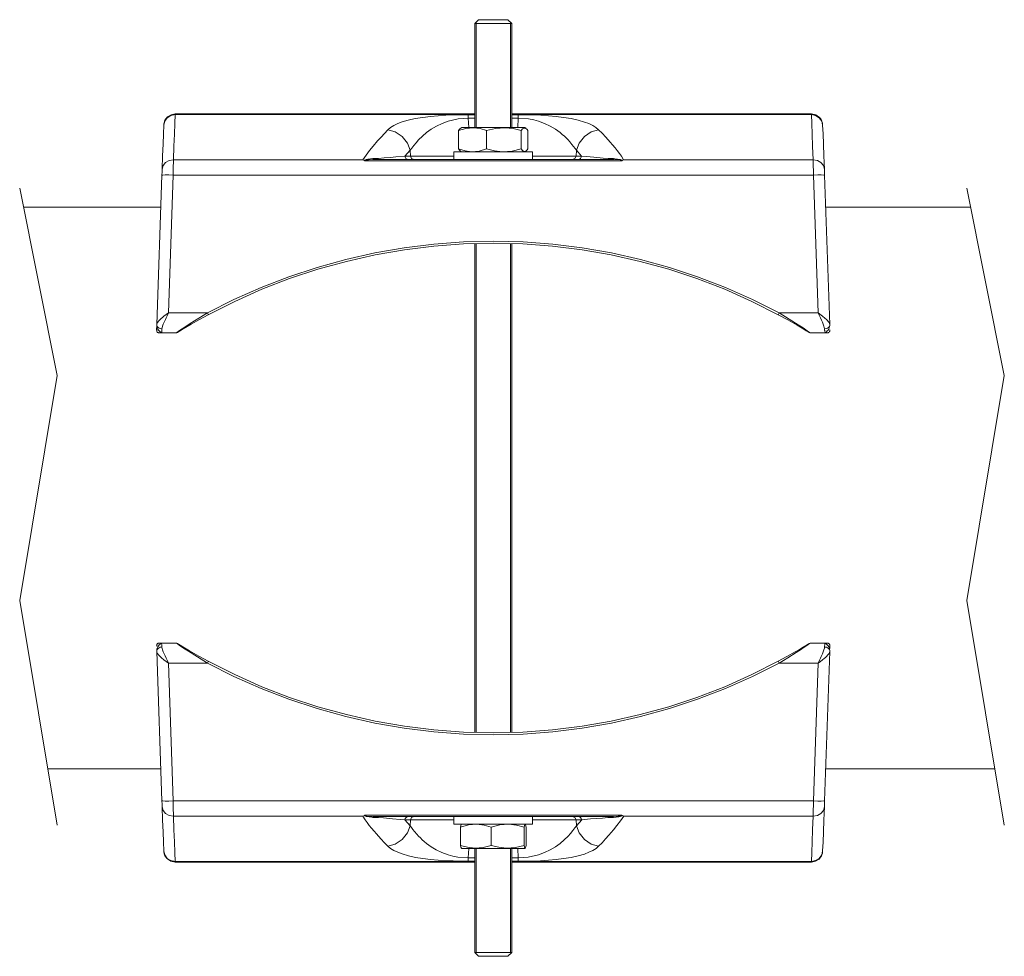
# Model space of a CAD drawing. Units: inches. Extents: x 69.8 to 136.3, y 116.1 to 183.6.
# Drawn here: x 69.8 to 96, y 119.1 to 144 of the extents above; entities that cross this region are included whole.
import ezdxf

# ---------------------------------------------------------------- set-up
doc = ezdxf.new("R2010")
doc.units = ezdxf.units.IN
doc.layers.add('QUOTE', color=7, linetype='Continuous', lineweight=0)

msp = doc.modelspace()

# ---------------------------------------------------------------- linework, layer by layer
at = {"layer": 'QUOTE', "color": 7}
for p, q in [((82.005, 143.961), (81.906, 143.862)), ((81.906, 143.862), (81.906, 141.099)), ((81.939, 143.896), (81.939, 141.098)), ((82.883, 143.862), (82.784, 143.961)), ((82.85, 143.896), (82.85, 141.098)), ((82.883, 141.099), (82.883, 143.862)), ((73.951, 141.462), (73.965, 141.462)), ((81.906, 141.462), (73.951, 141.462)), ((73.951, 141.443), (73.951, 141.462)), ((73.951, 141.443), (81.906, 141.443)), ((81.906, 141.439), (81.732, 141.439)), ((90.837, 141.462), (82.883, 141.462)), ((82.883, 141.443), (90.837, 141.443)), ((83.057, 141.439), (82.883, 141.439)), ((90.823, 141.462), (90.837, 141.462)), ((90.837, 141.462), (90.837, 141.443)), ((81.559, 141.099), (81.534, 141.085)), ((81.732, 141.352), (81.906, 141.352)), ((81.746, 141.099), (81.732, 141.352)), ((82.883, 141.352), (83.057, 141.352)), ((83.057, 141.352), (83.042, 141.099)), ((83.254, 141.085), (83.229, 141.099)), ((81.474, 140.534), (81.474, 141.018)), ((82.213, 140.534), (82.213, 141.018)), ((83.134, 140.534), (83.134, 141.018)), ((83.315, 140.534), (83.315, 141.018)), ((80.048, 140.345), (80.19, 140.496)), ((80.199, 140.345), (80.048, 140.345)), ((80.19, 140.496), (80.199, 140.345)), ((81.351, 140.453), (81.351, 140.255)), ((81.534, 140.468), (81.559, 140.453)), ((83.229, 140.453), (83.254, 140.468)), ((83.438, 140.255), (83.438, 140.453)), ((84.59, 140.345), (84.599, 140.496)), ((84.738, 140.345), (84.59, 140.345)), ((84.599, 140.496), (84.738, 140.345)), ((78.929, 140.248), (73.905, 140.248)), ((78.929, 140.248), (78.969, 140.225)), ((78.988, 140.218), (85.793, 140.218)), ((81.942, 140.255), (79.229, 140.255)), ((85.56, 140.255), (82.846, 140.255)), ((85.813, 140.225), (85.853, 140.248)), ((90.883, 140.248), (85.853, 140.248)), ((73.601, 139.834), (73.463, 135.873)), ((73.771, 136.181), (73.899, 139.839)), ((73.899, 139.839), (90.889, 139.839)), ((90.889, 139.839), (91.017, 136.181)), ((91.326, 135.873), (91.187, 139.834)), ((73.573, 138.992), (69.926, 138.992)), ((95.061, 138.992), (91.216, 138.992)), ((81.906, 138.025), (81.906, 125.051)), ((81.939, 138.026), (81.939, 125.05)), ((82.85, 138.026), (82.85, 125.05)), ((82.883, 125.051), (82.883, 138.025)), ((74.807, 136.181), (73.771, 136.181)), ((91.017, 136.181), (89.981, 136.181)), ((73.589, 135.658), (73.547, 135.666)), ((73.589, 135.658), (73.988, 135.658)), ((73.954, 135.658), (73.958, 135.658)), ((90.8, 135.658), (91.199, 135.658)), ((90.831, 135.658), (90.835, 135.658)), ((91.198, 135.664), (91.199, 135.658)), ((91.241, 135.666), (91.199, 135.658)), ((73.547, 127.41), (73.589, 127.418)), ((73.988, 127.418), (73.589, 127.418)), ((73.591, 127.411), (73.589, 127.418)), ((73.958, 127.418), (73.954, 127.418)), ((91.199, 127.418), (90.8, 127.418)), ((90.835, 127.418), (90.831, 127.418)), ((91.199, 127.418), (91.241, 127.41)), ((73.463, 127.203), (73.601, 123.242)), ((91.187, 123.242), (91.326, 127.203)), ((73.771, 126.895), (74.807, 126.895)), ((73.899, 123.237), (73.771, 126.895)), ((89.981, 126.895), (91.017, 126.895)), ((91.017, 126.895), (90.889, 123.237)), ((70.572, 124.084), (73.573, 124.084)), ((91.216, 124.084), (95.707, 124.084)), ((90.889, 123.237), (73.899, 123.237)), ((73.905, 122.828), (78.936, 122.828)), ((78.975, 122.85), (78.936, 122.828)), ((85.8, 122.859), (78.995, 122.859)), ((79.229, 122.821), (82.12, 122.821)), ((81.351, 122.821), (81.351, 122.623)), ((82.846, 122.821), (85.56, 122.821)), ((83.438, 122.623), (83.438, 122.821)), ((85.859, 122.828), (85.82, 122.85)), ((85.859, 122.828), (90.883, 122.828)), ((80.19, 122.58), (80.051, 122.731)), ((80.051, 122.731), (80.199, 122.731)), ((80.199, 122.731), (80.19, 122.58)), ((81.559, 122.623), (81.548, 122.616)), ((83.24, 122.616), (83.229, 122.623)), ((84.599, 122.58), (84.59, 122.731)), ((84.59, 122.731), (84.74, 122.731)), ((84.74, 122.731), (84.599, 122.58)), ((81.525, 122.058), (81.525, 122.542)), ((82.342, 122.058), (82.342, 122.542)), ((83.212, 122.058), (83.212, 122.542)), ((83.264, 122.058), (83.264, 122.542)), ((81.548, 121.983), (81.559, 121.977)), ((81.732, 121.724), (81.746, 121.977)), ((81.906, 121.977), (81.906, 119.214)), ((81.939, 121.977), (81.939, 119.214)), ((82.85, 121.977), (82.85, 119.214)), ((82.883, 119.214), (82.883, 121.977)), ((83.042, 121.977), (83.057, 121.724)), ((83.229, 121.977), (83.24, 121.983)), ((81.906, 121.633), (73.951, 121.633)), ((73.951, 121.614), (73.951, 121.633)), ((73.965, 121.614), (73.951, 121.614)), ((73.951, 121.614), (81.906, 121.614)), ((81.906, 121.724), (81.732, 121.724)), ((81.732, 121.637), (81.906, 121.637)), ((83.057, 121.724), (82.883, 121.724)), ((82.883, 121.637), (83.057, 121.637)), ((90.837, 121.633), (82.883, 121.633)), ((82.883, 121.614), (90.837, 121.614)), ((90.837, 121.614), (90.823, 121.614)), ((90.837, 121.633), (90.837, 121.614)), ((81.906, 119.214), (82.005, 119.115)), ((82.784, 119.115), (82.883, 119.214))]:
    msp.add_line(p, q, dxfattribs=at)
for points in [[(82.394, 143.862), (82.243, 143.862), (82.107, 143.862), (81.999, 143.862), (81.929, 143.862), (81.906, 143.862)], [(82.005, 143.961), (82.028, 143.961), (82.096, 143.961), (82.199, 143.961), (82.326, 143.961), (82.462, 143.961), (82.589, 143.961), (82.692, 143.961), (82.76, 143.961), (82.784, 143.961)], [(82.883, 143.862), (82.859, 143.862), (82.79, 143.862), (82.681, 143.862), (82.545, 143.862), (82.394, 143.862)], [(73.653, 141.167), (73.678, 141.273), (73.744, 141.362), (73.839, 141.422), (73.951, 141.443)], [(73.682, 141.292), (73.748, 141.382), (73.842, 141.441), (73.951, 141.462)], [(73.905, 140.248), (73.918, 140.606), (73.931, 140.926), (73.941, 141.205), (73.951, 141.443)], [(81.732, 141.439), (81.531, 141.437), (81.334, 141.434), (81.138, 141.426), (80.931, 141.413), (80.729, 141.396), (80.529, 141.371), (80.325, 141.337), (80.14, 141.296), (79.974, 141.248), (79.857, 141.204), (79.755, 141.155), (79.668, 141.1), (79.599, 141.041)], [(81.732, 141.439), (81.732, 141.426), (81.732, 141.406), (81.732, 141.381), (81.732, 141.352)], [(85.19, 141.041), (85.12, 141.1), (85.033, 141.155), (84.932, 141.204), (84.815, 141.247), (84.643, 141.297), (84.459, 141.338), (84.261, 141.371), (84.062, 141.395), (83.859, 141.413), (83.653, 141.426), (83.456, 141.434), (83.26, 141.437), (83.057, 141.439)], [(83.057, 141.439), (83.057, 141.426), (83.057, 141.406), (83.057, 141.381), (83.057, 141.352)], [(90.837, 141.462), (90.955, 141.437), (91.054, 141.368)], [(90.837, 141.443), (90.846, 141.205), (90.858, 140.926), (90.87, 140.606), (90.883, 140.248)], [(90.837, 141.443), (90.949, 141.422), (91.045, 141.362), (91.11, 141.273), (91.135, 141.167)], [(91.135, 141.168), (91.135, 141.17), (91.135, 141.172), (91.135, 141.176), (91.135, 141.178), (91.135, 141.18), (91.135, 141.182), (91.135, 141.184), (91.134, 141.187), (91.134, 141.191), (91.134, 141.196), (91.132, 141.209), (91.13, 141.222), (91.124, 141.244), (91.117, 141.265), (91.106, 141.292), (91.092, 141.317), (91.077, 141.341), (91.06, 141.362), (91.056, 141.365), (91.053, 141.368)], [(73.653, 141.167), (73.644, 140.934), (73.633, 140.661), (73.62, 140.348), (73.607, 139.997)], [(73.682, 141.292), (73.677, 141.28), (73.671, 141.267), (73.666, 141.251), (73.662, 141.236), (73.659, 141.223), (73.657, 141.21), (73.655, 141.201), (73.654, 141.192), (73.654, 141.189), (73.654, 141.186), (73.654, 141.183), (73.654, 141.182), (73.654, 141.18), (73.653, 141.179), (73.653, 141.178), (73.653, 141.176), (73.653, 141.172), (73.653, 141.168)], [(80.19, 140.496), (80.231, 140.553), (80.287, 140.628), (80.345, 140.699), (80.411, 140.772), (80.514, 140.875), (80.623, 140.967), (80.744, 141.054), (80.884, 141.137), (81.035, 141.209), (81.195, 141.268), (81.465, 141.331), (81.732, 141.352)], [(82.394, 141.099), (82.208, 141.099), (82.032, 141.099), (81.873, 141.099), (81.741, 141.099), (81.642, 141.099), (81.58, 141.099), (81.559, 141.099)], [(83.229, 141.099), (83.208, 141.099), (83.146, 141.099), (83.047, 141.099), (82.915, 141.099), (82.757, 141.099), (82.58, 141.099), (82.394, 141.099)], [(83.057, 141.352), (83.333, 141.33), (83.467, 141.303), (83.592, 141.269), (83.756, 141.208), (83.908, 141.135), (84.046, 141.053), (84.105, 141.012), (84.166, 140.967), (84.226, 140.917), (84.28, 140.87), (84.329, 140.823), (84.378, 140.772), (84.426, 140.719), (84.483, 140.652), (84.526, 140.597), (84.566, 140.542), (84.599, 140.496)], [(91.182, 139.997), (91.168, 140.348), (91.156, 140.661), (91.145, 140.934), (91.135, 141.167)], [(79.599, 141.041), (79.508, 140.946), (79.416, 140.846), (79.325, 140.744), (79.205, 140.603), (79.112, 140.489), (79.021, 140.371), (78.929, 140.248)], [(79.599, 141.041), (79.793, 140.984), (79.977, 140.86), (80.115, 140.686), (80.19, 140.496)], [(81.474, 141.018), (81.667, 141.075), (81.87, 141.094), (82.042, 141.071), (82.213, 141.018)], [(81.535, 141.084), (81.507, 141.063), (81.474, 141.018)], [(82.213, 141.018), (82.455, 141.075), (82.706, 141.094), (82.921, 141.071), (83.134, 141.018)], [(83.134, 141.018), (83.167, 141.062), (83.201, 141.088), (83.247, 141.088), (83.294, 141.048), (83.315, 141.018)], [(85.19, 141.041), (84.995, 140.984), (84.812, 140.86), (84.674, 140.686), (84.599, 140.496)], [(85.853, 140.248), (85.793, 140.339), (85.741, 140.413), (85.683, 140.491), (85.625, 140.564), (85.558, 140.644), (85.497, 140.715), (85.379, 140.844), (85.281, 140.947), (85.19, 141.041)], [(80.048, 140.345), (79.812, 140.32), (79.667, 140.306), (79.5, 140.293), (79.351, 140.283), (79.2, 140.276)], [(80.048, 140.345), (80.057, 140.31), (80.077, 140.28), (80.106, 140.261), (80.139, 140.255)], [(81.351, 140.344), (81.103, 140.344), (80.871, 140.344), (80.66, 140.344), (80.475, 140.344), (80.32, 140.345), (80.199, 140.345)], [(80.199, 140.345), (80.228, 140.28), (80.289, 140.255)], [(82.394, 140.453), (82.162, 140.453), (81.941, 140.453), (81.744, 140.453), (81.578, 140.453), (81.454, 140.453), (81.377, 140.453), (81.351, 140.453)], [(82.213, 140.534), (82.02, 140.477), (81.817, 140.46), (81.645, 140.482), (81.474, 140.534)], [(81.474, 140.534), (81.507, 140.49), (81.535, 140.469)], [(83.134, 140.534), (82.893, 140.477), (82.641, 140.46), (82.427, 140.482), (82.213, 140.534)], [(83.438, 140.453), (83.412, 140.453), (83.335, 140.453), (83.21, 140.453), (83.045, 140.453), (82.847, 140.453), (82.626, 140.453), (82.394, 140.453)], [(83.315, 140.534), (83.294, 140.505), (83.248, 140.464), (83.201, 140.464), (83.168, 140.49), (83.134, 140.534)], [(84.59, 140.345), (84.468, 140.345), (84.313, 140.344), (84.128, 140.344), (83.917, 140.344), (83.685, 140.344), (83.438, 140.344)], [(84.59, 140.345), (84.561, 140.28), (84.499, 140.255)], [(84.738, 140.345), (84.729, 140.31), (84.708, 140.28), (84.68, 140.261), (84.647, 140.255)], [(85.589, 140.275), (85.439, 140.283), (85.306, 140.292), (85.064, 140.31), (84.866, 140.33), (84.738, 140.345)], [(73.607, 139.997), (73.632, 140.094), (73.697, 140.176), (73.793, 140.23), (73.905, 140.248)], [(73.899, 139.839), (73.901, 139.963), (73.902, 140.077), (73.904, 140.174), (73.905, 140.248)], [(79.2, 140.276), (79.064, 140.26), (79.023, 140.252), (78.999, 140.245), (78.979, 140.237), (78.973, 140.234), (78.969, 140.229), (78.969, 140.225), (78.969, 140.225)], [(78.969, 140.225), (78.986, 140.218), (78.988, 140.218)], [(78.988, 140.218), (78.978, 140.223), (78.976, 140.225), (78.975, 140.226), (78.975, 140.227), (78.975, 140.228), (78.977, 140.23), (78.98, 140.232), (78.986, 140.234), (79.007, 140.238), (79.034, 140.243), (79.079, 140.247), (79.229, 140.255)], [(79.2, 140.276), (79.213, 140.26), (79.229, 140.255)], [(81.351, 140.255), (81.373, 140.255), (81.441, 140.255), (81.55, 140.255), (81.696, 140.255), (81.872, 140.255), (82.072, 140.255), (82.285, 140.255), (82.503, 140.255), (82.717, 140.255), (82.916, 140.255), (83.092, 140.255), (83.238, 140.255), (83.348, 140.255), (83.415, 140.255), (83.438, 140.255)], [(85.589, 140.275), (85.575, 140.26), (85.56, 140.255)], [(85.56, 140.255), (85.594, 140.254), (85.758, 140.241), (85.796, 140.234), (85.804, 140.231), (85.806, 140.228), (85.807, 140.227), (85.807, 140.226), (85.804, 140.223), (85.803, 140.223), (85.793, 140.218)], [(85.813, 140.225), (85.813, 140.225), (85.813, 140.229), (85.811, 140.232), (85.804, 140.237), (85.769, 140.249), (85.62, 140.273), (85.589, 140.275)], [(85.793, 140.218), (85.795, 140.218), (85.804, 140.221), (85.813, 140.225)], [(90.883, 140.248), (90.884, 140.174), (90.886, 140.077), (90.888, 139.963), (90.889, 139.839)], [(90.883, 140.248), (90.995, 140.23), (91.091, 140.176), (91.156, 140.094), (91.182, 139.997)], [(73.607, 139.997), (73.604, 139.929), (73.601, 139.834)], [(73.601, 139.834), (73.624, 139.839), (73.688, 139.842), (73.785, 139.842), (73.899, 139.839)], [(90.889, 139.839), (91.003, 139.842), (91.1, 139.842), (91.165, 139.839), (91.187, 139.834)], [(91.187, 139.834), (91.184, 139.929), (91.182, 139.997)], [(69.826, 139.489), (70.82, 134.52), (69.826, 128.556), (70.82, 122.593)], [(94.962, 139.489), (95.956, 134.52), (94.962, 128.556), (95.956, 122.593)], [(89.981, 136.181), (89.276, 136.536), (88.554, 136.857), (87.817, 137.143), (87.067, 137.391), (86.305, 137.602), (85.534, 137.776), (84.756, 137.91), (83.972, 138.008), (83.184, 138.066), (82.394, 138.085), (81.604, 138.066), (80.816, 138.008), (80.032, 137.91), (79.254, 137.776), (78.483, 137.602), (77.721, 137.391), (76.972, 137.143), (76.235, 136.857), (75.513, 136.536), (74.807, 136.181)], [(74.83, 136.134), (75.534, 136.489), (76.253, 136.809), (76.988, 137.093), (77.736, 137.341), (78.495, 137.551), (79.263, 137.724), (80.04, 137.859), (80.821, 137.956), (81.607, 138.014), (82.394, 138.033), (83.181, 138.014), (83.967, 137.956), (84.749, 137.859), (85.525, 137.724), (86.293, 137.551), (87.053, 137.341), (87.8, 137.093), (88.535, 136.809), (89.255, 136.489), (89.958, 136.134)], [(73.771, 136.181), (73.711, 136.138), (73.653, 136.096), (73.613, 136.063), (73.58, 136.035), (73.555, 136.011), (73.514, 135.968), (73.488, 135.934), (73.469, 135.899), (73.463, 135.873)], [(73.602, 135.756), (73.606, 135.791), (73.619, 135.835), (73.636, 135.88), (73.66, 135.936), (73.675, 135.97), (73.693, 136.009), (73.713, 136.054), (73.736, 136.104), (73.771, 136.181)], [(74.807, 136.181), (74.58, 136.043), (74.354, 135.9), (74.244, 135.829), (74.141, 135.76), (74.043, 135.695), (74, 135.666), (73.988, 135.658)], [(74.014, 135.665), (74.026, 135.672), (74.069, 135.699), (74.166, 135.758), (74.268, 135.818), (74.379, 135.882), (74.601, 136.009), (74.83, 136.134)], [(74.83, 136.134), (74.824, 136.148), (74.807, 136.181)], [(89.981, 136.181), (89.964, 136.148), (89.958, 136.134)], [(89.958, 136.134), (90.209, 135.997), (90.335, 135.925), (90.459, 135.854), (90.589, 135.777), (90.701, 135.71), (90.75, 135.68), (90.774, 135.666), (90.774, 135.665)], [(90.8, 135.658), (90.8, 135.658), (90.776, 135.674), (90.727, 135.707), (90.614, 135.783), (90.484, 135.868), (90.243, 136.021), (89.981, 136.181)], [(91.017, 136.181), (91.042, 136.126), (91.061, 136.084), (91.075, 136.054), (91.105, 135.989), (91.129, 135.936), (91.152, 135.88), (91.17, 135.835), (91.187, 135.756)], [(91.326, 135.873), (91.319, 135.899), (91.312, 135.916), (91.301, 135.934), (91.285, 135.956), (91.262, 135.982), (91.234, 136.011), (91.195, 136.047), (91.135, 136.096), (91.017, 136.181)], [(73.469, 135.9), (73.465, 135.876), (73.465, 135.852)], [(91.324, 135.852), (91.323, 135.876), (91.319, 135.9)], [(73.46, 135.792), (73.46, 135.774), (73.46, 135.743), (73.46, 135.727), (73.462, 135.709)], [(73.465, 135.731), (73.463, 135.73), (73.462, 135.726), (73.462, 135.723), (73.462, 135.719), (73.462, 135.714), (73.462, 135.711), (73.463, 135.708), (73.464, 135.704), (73.465, 135.7), (73.466, 135.695), (73.467, 135.691), (73.468, 135.689), (73.468, 135.687), (73.468, 135.687)], [(73.465, 135.852), (73.47, 135.818), (73.479, 135.786), (73.493, 135.754), (73.51, 135.726), (73.53, 135.703), (73.55, 135.684), (73.571, 135.672), (73.591, 135.664)], [(73.602, 135.756), (73.55, 135.765), (73.525, 135.776), (73.502, 135.792), (73.484, 135.81), (73.467, 135.852)], [(73.468, 135.688), (73.477, 135.672), (73.486, 135.666), (73.497, 135.66), (73.506, 135.658), (73.513, 135.658)], [(73.513, 135.658), (73.523, 135.658), (73.536, 135.658), (73.568, 135.658), (73.589, 135.658)], [(73.589, 135.658), (73.59, 135.66), (73.591, 135.665)], [(73.591, 135.665), (73.592, 135.668), (73.595, 135.683), (73.598, 135.706), (73.6, 135.728), (73.602, 135.756)], [(74.014, 135.665), (74.013, 135.664), (73.988, 135.658)], [(90.774, 135.665), (90.799, 135.658), (90.8, 135.658)], [(91.322, 135.852), (91.317, 135.83), (91.305, 135.81), (91.286, 135.792), (91.264, 135.776), (91.239, 135.765), (91.187, 135.756)], [(91.187, 135.756), (91.187, 135.743), (91.188, 135.728), (91.189, 135.714), (91.191, 135.701), (91.198, 135.664)], [(91.198, 135.664), (91.218, 135.672), (91.238, 135.684), (91.259, 135.703), (91.278, 135.726), (91.295, 135.754), (91.309, 135.786), (91.318, 135.818), (91.324, 135.852)], [(91.199, 135.658), (91.215, 135.658), (91.245, 135.658), (91.26, 135.658), (91.275, 135.658)], [(91.275, 135.658), (91.284, 135.658), (91.294, 135.661), (91.305, 135.668), (91.32, 135.687)], [(91.321, 135.687), (91.321, 135.687), (91.321, 135.689), (91.321, 135.691), (91.322, 135.695), (91.324, 135.7), (91.325, 135.704), (91.326, 135.708), (91.327, 135.714)], [(91.327, 135.717), (91.327, 135.722), (91.326, 135.725), (91.324, 135.731)], [(91.326, 135.709), (91.327, 135.721), (91.328, 135.734)], [(73.462, 127.367), (73.461, 127.355), (73.46, 127.342)], [(73.468, 127.389), (73.468, 127.389), (73.468, 127.388), (73.467, 127.385), (73.466, 127.381), (73.465, 127.377), (73.464, 127.372), (73.463, 127.368), (73.462, 127.361)], [(73.462, 127.358), (73.462, 127.355), (73.462, 127.351), (73.465, 127.345)], [(73.591, 127.411), (73.571, 127.404), (73.55, 127.392), (73.53, 127.373), (73.51, 127.349), (73.493, 127.321), (73.479, 127.29), (73.47, 127.258), (73.465, 127.224)], [(73.467, 127.224), (73.471, 127.245), (73.484, 127.266), (73.502, 127.284), (73.525, 127.3), (73.55, 127.311), (73.602, 127.319)], [(73.513, 127.418), (73.504, 127.418), (73.495, 127.415), (73.483, 127.409), (73.468, 127.389)], [(73.589, 127.418), (73.574, 127.418), (73.544, 127.418), (73.528, 127.418), (73.513, 127.418)], [(73.602, 127.319), (73.601, 127.334), (73.6, 127.348), (73.599, 127.362), (73.598, 127.375), (73.591, 127.411)], [(73.771, 126.895), (73.746, 126.949), (73.727, 126.991), (73.713, 127.021), (73.683, 127.088), (73.66, 127.14), (73.636, 127.196), (73.619, 127.241), (73.602, 127.319)], [(73.988, 127.418), (73.988, 127.418), (74.012, 127.402), (74.061, 127.368), (74.174, 127.292), (74.304, 127.208), (74.545, 127.055), (74.807, 126.895)], [(74.014, 127.411), (73.989, 127.418), (73.988, 127.418)], [(74.83, 126.942), (74.579, 127.08), (74.453, 127.151), (74.329, 127.222), (74.199, 127.299), (74.087, 127.366), (74.038, 127.396), (74.014, 127.411), (74.014, 127.411)], [(90.774, 127.411), (90.762, 127.403), (90.72, 127.377), (90.622, 127.319), (90.52, 127.257), (90.409, 127.193), (90.187, 127.067), (89.958, 126.942)], [(89.981, 126.895), (90.208, 127.033), (90.434, 127.176), (90.544, 127.247), (90.648, 127.316), (90.745, 127.381), (90.788, 127.41), (90.8, 127.418)], [(90.774, 127.411), (90.776, 127.411), (90.8, 127.418)], [(91.187, 127.319), (91.182, 127.285), (91.17, 127.241), (91.152, 127.196), (91.129, 127.14), (91.114, 127.106), (91.096, 127.067), (91.075, 127.021), (91.052, 126.972), (91.017, 126.895)], [(91.197, 127.411), (91.197, 127.408), (91.193, 127.393), (91.19, 127.37), (91.188, 127.348), (91.187, 127.319)], [(91.187, 127.319), (91.239, 127.311), (91.264, 127.3), (91.286, 127.284), (91.305, 127.266), (91.322, 127.224)], [(91.199, 127.418), (91.198, 127.416), (91.197, 127.411)], [(91.324, 127.224), (91.318, 127.258), (91.309, 127.29), (91.295, 127.321), (91.278, 127.349), (91.259, 127.373), (91.238, 127.392), (91.218, 127.404), (91.198, 127.411)], [(91.275, 127.418), (91.265, 127.418), (91.253, 127.418), (91.22, 127.418), (91.199, 127.418)], [(91.32, 127.388), (91.311, 127.403), (91.303, 127.41), (91.291, 127.416), (91.282, 127.418), (91.275, 127.418)], [(91.324, 127.345), (91.325, 127.346), (91.326, 127.349), (91.327, 127.353), (91.327, 127.357), (91.327, 127.361), (91.326, 127.365), (91.326, 127.368), (91.325, 127.372), (91.324, 127.377), (91.322, 127.381), (91.321, 127.385), (91.321, 127.388), (91.321, 127.389), (91.321, 127.389)], [(91.328, 127.284), (91.328, 127.302), (91.328, 127.333), (91.328, 127.349), (91.326, 127.367)], [(73.463, 127.203), (73.469, 127.176), (73.477, 127.16), (73.488, 127.142), (73.504, 127.12), (73.526, 127.094), (73.555, 127.065), (73.594, 127.029), (73.653, 126.98), (73.771, 126.895)], [(73.465, 127.224), (73.465, 127.199), (73.469, 127.176)], [(91.017, 126.895), (91.077, 126.937), (91.135, 126.98), (91.176, 127.013), (91.209, 127.041), (91.234, 127.065), (91.274, 127.108), (91.301, 127.142), (91.319, 127.176), (91.326, 127.203)], [(91.319, 127.176), (91.323, 127.199), (91.324, 127.224)], [(74.807, 126.895), (74.824, 126.928), (74.83, 126.942)], [(74.807, 126.895), (75.513, 126.539), (76.235, 126.218), (76.972, 125.934), (77.721, 125.685), (78.483, 125.474), (79.254, 125.3), (80.032, 125.165), (80.816, 125.068), (81.604, 125.01), (82.394, 124.99), (83.184, 125.01), (83.972, 125.068), (84.756, 125.165), (85.534, 125.3), (86.305, 125.474), (87.067, 125.685), (87.817, 125.934), (88.554, 126.218), (89.276, 126.539), (89.981, 126.895)], [(89.958, 126.942), (89.255, 126.587), (88.535, 126.267), (87.8, 125.983), (87.053, 125.735), (86.293, 125.525), (85.525, 125.352), (84.749, 125.217), (83.967, 125.12), (83.181, 125.062), (82.394, 125.043), (81.607, 125.062), (80.821, 125.12), (80.04, 125.217), (79.263, 125.352), (78.495, 125.525), (77.736, 125.735), (76.988, 125.983), (76.253, 126.267), (75.534, 126.587), (74.83, 126.942)], [(89.958, 126.942), (89.964, 126.928), (89.981, 126.895)], [(73.601, 123.242), (73.604, 123.147), (73.607, 123.078)], [(73.899, 123.237), (73.785, 123.234), (73.688, 123.234), (73.624, 123.237), (73.601, 123.242)], [(73.607, 123.078), (73.62, 122.727), (73.633, 122.415), (73.644, 122.142), (73.653, 121.91)], [(73.905, 122.828), (73.793, 122.846), (73.697, 122.9), (73.632, 122.981), (73.607, 123.078)], [(73.905, 122.828), (73.904, 122.902), (73.902, 122.999), (73.901, 123.113), (73.899, 123.237)], [(90.889, 123.237), (90.888, 123.113), (90.886, 122.999), (90.884, 122.902), (90.883, 122.828)], [(91.182, 123.078), (91.156, 122.981), (91.091, 122.9), (90.995, 122.846), (90.883, 122.828)], [(91.187, 123.242), (91.165, 123.237), (91.1, 123.234), (91.003, 123.234), (90.889, 123.237)], [(91.135, 121.91), (91.145, 122.142), (91.156, 122.415), (91.168, 122.727), (91.182, 123.078)], [(91.182, 123.078), (91.184, 123.147), (91.187, 123.242)], [(73.951, 121.633), (73.941, 121.871), (73.931, 122.15), (73.918, 122.469), (73.905, 122.828)], [(78.936, 122.828), (78.996, 122.737), (79.047, 122.663), (79.105, 122.585), (79.163, 122.511), (79.23, 122.432), (79.292, 122.361), (79.41, 122.232), (79.508, 122.129), (79.599, 122.035)], [(78.995, 122.859), (78.993, 122.858), (78.985, 122.855), (78.975, 122.85)], [(78.975, 122.85), (78.975, 122.85), (78.975, 122.847), (78.978, 122.843), (78.985, 122.838), (79.02, 122.827), (79.168, 122.802), (79.199, 122.801)], [(79.229, 122.821), (79.194, 122.822), (79.03, 122.835), (78.992, 122.842), (78.984, 122.845), (78.982, 122.847), (78.982, 122.85), (78.982, 122.85), (78.984, 122.852), (78.986, 122.853), (78.995, 122.859)], [(79.199, 122.801), (79.213, 122.816), (79.229, 122.821)], [(80.051, 122.731), (80.06, 122.766), (80.08, 122.795), (80.108, 122.815), (80.142, 122.821)], [(80.199, 122.731), (80.228, 122.795), (80.289, 122.821)], [(82.394, 122.821), (82.162, 122.821), (81.941, 122.821), (81.744, 122.821), (81.578, 122.821), (81.454, 122.821), (81.377, 122.821), (81.351, 122.821)], [(83.438, 122.821), (83.412, 122.821), (83.335, 122.821), (83.21, 122.821), (83.045, 122.821), (82.847, 122.821), (82.626, 122.821), (82.394, 122.821)], [(84.59, 122.731), (84.561, 122.795), (84.499, 122.821)], [(84.74, 122.731), (84.731, 122.766), (84.711, 122.795), (84.683, 122.815), (84.65, 122.821)], [(85.19, 122.035), (85.28, 122.129), (85.372, 122.23), (85.464, 122.332), (85.584, 122.473), (85.676, 122.586), (85.768, 122.705), (85.859, 122.828)], [(85.8, 122.859), (85.81, 122.853), (85.813, 122.851), (85.813, 122.85), (85.813, 122.848), (85.813, 122.847), (85.811, 122.846), (85.809, 122.845), (85.803, 122.842), (85.781, 122.838), (85.754, 122.833), (85.709, 122.828), (85.56, 122.821)], [(85.589, 122.8), (85.575, 122.815), (85.56, 122.821)], [(85.589, 122.8), (85.725, 122.815), (85.765, 122.824), (85.79, 122.831), (85.81, 122.838), (85.815, 122.842), (85.82, 122.847), (85.82, 122.85), (85.82, 122.85)], [(85.82, 122.85), (85.802, 122.858), (85.8, 122.859)], [(90.883, 122.828), (90.87, 122.469), (90.858, 122.15), (90.846, 121.871), (90.837, 121.633)], [(79.199, 122.801), (79.35, 122.793), (79.483, 122.784), (79.724, 122.765), (79.922, 122.746), (80.051, 122.731)], [(79.599, 122.035), (79.793, 122.092), (79.977, 122.216), (80.115, 122.389), (80.19, 122.58)], [(81.732, 121.724), (81.456, 121.746), (81.322, 121.773), (81.196, 121.807), (81.032, 121.868), (80.88, 121.94), (80.743, 122.022), (80.683, 122.064), (80.622, 122.109), (80.562, 122.158), (80.508, 122.206), (80.459, 122.253), (80.41, 122.303), (80.362, 122.357), (80.306, 122.424), (80.263, 122.479), (80.222, 122.535), (80.19, 122.58)], [(80.199, 122.731), (80.32, 122.732), (80.475, 122.732), (80.66, 122.732), (80.871, 122.732), (81.103, 122.732), (81.351, 122.732)], [(81.351, 122.623), (81.373, 122.623), (81.441, 122.623), (81.55, 122.623), (81.696, 122.623), (81.872, 122.623), (82.072, 122.623), (82.285, 122.623), (82.503, 122.623), (82.717, 122.623), (82.916, 122.623), (83.092, 122.623), (83.238, 122.623), (83.348, 122.623), (83.415, 122.623), (83.438, 122.623)], [(81.525, 122.542), (81.739, 122.599), (81.962, 122.616), (82.152, 122.594), (82.342, 122.542)], [(81.548, 122.612), (81.544, 122.612), (81.534, 122.586), (81.525, 122.542)], [(82.342, 122.542), (82.57, 122.599), (82.808, 122.616), (83.01, 122.594), (83.212, 122.542)], [(84.599, 122.58), (84.558, 122.522), (84.502, 122.448), (84.443, 122.376), (84.378, 122.303), (84.274, 122.201), (84.165, 122.108), (84.045, 122.022), (83.904, 121.939), (83.754, 121.867), (83.594, 121.809), (83.323, 121.745), (83.057, 121.724)], [(83.212, 122.542), (83.221, 122.585), (83.231, 122.612), (83.245, 122.612), (83.258, 122.571), (83.264, 122.542)], [(83.438, 122.732), (83.685, 122.732), (83.917, 122.732), (84.128, 122.732), (84.313, 122.732), (84.468, 122.732), (84.59, 122.731)], [(85.19, 122.035), (84.995, 122.092), (84.812, 122.216), (84.674, 122.389), (84.599, 122.58)], [(84.74, 122.731), (84.976, 122.757), (85.121, 122.77), (85.289, 122.783), (85.437, 122.793), (85.589, 122.8)], [(79.599, 122.035), (79.668, 121.975), (79.756, 121.921), (79.857, 121.873), (79.974, 121.829), (80.146, 121.779), (80.33, 121.738), (80.528, 121.705), (80.727, 121.68), (80.929, 121.663), (81.135, 121.65), (81.332, 121.643), (81.529, 121.638), (81.732, 121.637)], [(82.342, 122.058), (82.128, 122.001), (81.905, 121.983), (81.714, 122.006), (81.525, 122.058)], [(81.525, 122.058), (81.534, 122.014), (81.548, 121.987)], [(83.212, 122.058), (82.984, 122.001), (82.746, 121.983), (82.544, 122.006), (82.342, 122.058)], [(83.057, 121.637), (83.258, 121.638), (83.455, 121.642), (83.651, 121.65), (83.857, 121.663), (84.06, 121.68), (84.259, 121.705), (84.464, 121.738), (84.648, 121.78), (84.814, 121.828), (84.932, 121.873), (85.033, 121.921), (85.121, 121.975), (85.19, 122.035)], [(83.264, 122.058), (83.258, 122.028), (83.245, 121.988), (83.231, 121.987), (83.222, 122.013), (83.212, 122.058)], [(73.951, 121.633), (73.839, 121.654), (73.744, 121.713), (73.678, 121.803), (73.653, 121.91)], [(73.653, 121.908), (73.653, 121.906), (73.653, 121.904), (73.653, 121.901), (73.653, 121.898), (73.653, 121.896), (73.654, 121.894), (73.654, 121.892), (73.654, 121.89), (73.654, 121.885), (73.655, 121.88), (73.656, 121.867), (73.659, 121.854), (73.664, 121.832), (73.671, 121.81), (73.682, 121.784), (73.696, 121.758), (73.711, 121.735), (73.729, 121.714), (73.732, 121.71), (73.735, 121.708)], [(81.559, 121.977), (81.58, 121.977), (81.642, 121.977), (81.741, 121.977), (81.873, 121.977), (82.032, 121.977), (82.208, 121.977), (82.394, 121.977), (82.58, 121.977), (82.757, 121.977), (82.915, 121.977), (83.047, 121.977), (83.146, 121.977), (83.208, 121.977), (83.229, 121.977)], [(91.135, 121.91), (91.11, 121.803), (91.045, 121.713), (90.949, 121.654), (90.837, 121.633)], [(91.106, 121.784), (91.04, 121.694), (90.946, 121.634), (90.837, 121.614)], [(91.106, 121.784), (91.112, 121.796), (91.117, 121.809), (91.122, 121.824), (91.126, 121.84), (91.129, 121.853), (91.132, 121.866), (91.133, 121.875), (91.134, 121.883), (91.134, 121.887), (91.135, 121.89), (91.135, 121.892), (91.135, 121.894), (91.135, 121.895), (91.135, 121.896), (91.135, 121.898), (91.135, 121.899), (91.135, 121.904), (91.135, 121.908)], [(73.951, 121.614), (73.834, 121.638), (73.735, 121.707)], [(81.732, 121.637), (81.732, 121.65), (81.732, 121.669), (81.732, 121.695), (81.732, 121.724)], [(83.057, 121.637), (83.057, 121.65), (83.057, 121.669), (83.057, 121.695), (83.057, 121.724)], [(81.906, 119.214), (81.929, 119.214), (81.999, 119.214), (82.107, 119.214), (82.243, 119.214), (82.394, 119.214), (82.545, 119.214), (82.681, 119.214), (82.79, 119.214), (82.859, 119.214), (82.883, 119.214)], [(82.394, 119.115), (82.245, 119.115), (82.119, 119.115), (82.034, 119.115), (82.005, 119.115)], [(82.784, 119.115), (82.754, 119.115), (82.67, 119.115), (82.543, 119.115), (82.394, 119.115)]]:
    msp.add_lwpolyline(points, dxfattribs=at)

doc.saveas('drawing.dxf')
